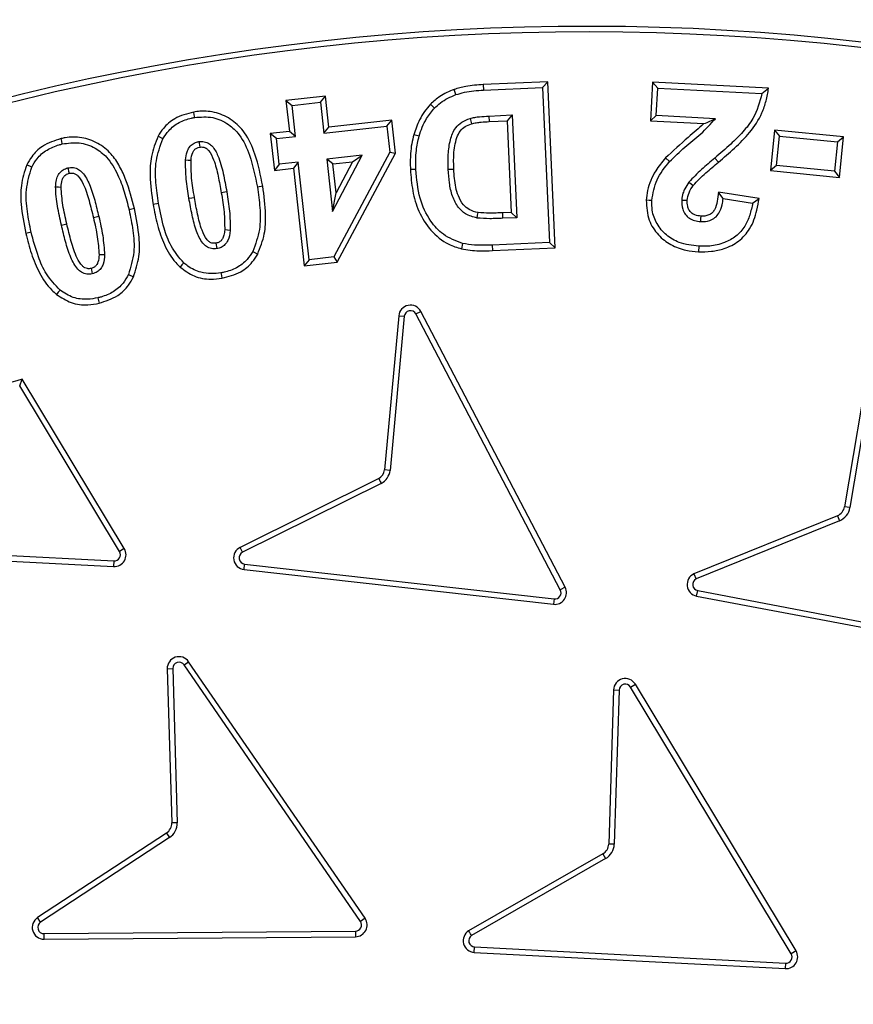
# Model space of a CAD drawing. Units: millimetres. Extents: x 0 to 420, y 0 to 297.
# Drawn here: x 141 to 146, y 68 to 74 of the extents above; entities that cross this region are included whole.
import ezdxf

# ---------------------------------------------------------------- set-up
doc = ezdxf.new("R2010")
doc.units = ezdxf.units.MM

msp = doc.modelspace()

# ---------------------------------------------------------------- linework, layer by layer
at = {"color": 7, "linetype": 'Continuous', "lineweight": 25}
for p, q in [((144.50991, 73.54112), (144.09809, 73.52249)), ((144.47628, 73.5043), (144.50991, 73.54112)), ((144.55819, 72.47948), (144.50991, 73.54112)), ((145.17982, 73.53773), (145.16693, 73.2908)), ((145.2132, 73.50067), (145.17982, 73.53773)), ((145.92157, 73.49891), (145.17982, 73.53773)), ((143.9236, 73.45822), (143.91117, 73.49123)), ((144.09809, 73.52249), (144.09988, 73.48727)), ((144.09988, 73.48727), (144.47628, 73.5043)), ((144.47628, 73.5043), (144.52135, 72.51311)), ((145.20399, 73.32419), (145.2132, 73.50067)), ((145.2132, 73.50067), (145.87927, 73.46581)), ((145.87927, 73.46581), (145.92157, 73.49891)), ((143.08952, 73.44835), (142.83713, 73.42034)), ((142.83713, 73.42034), (142.85896, 73.22285)), ((142.83713, 73.42034), (142.87605, 73.38918)), ((142.87605, 73.38918), (143.05834, 73.40941)), ((143.05834, 73.40941), (143.08952, 73.44835)), ((143.05834, 73.40941), (143.08018, 73.2119)), ((143.11136, 73.25081), (143.08952, 73.44835)), ((142.89789, 73.19166), (142.87605, 73.38918)), ((143.78658, 73.37268), (143.76113, 73.39712)), ((143.5132, 73.29508), (143.11136, 73.25081)), ((143.48202, 73.25617), (143.5132, 73.29508)), ((143.5365, 73.08434), (143.5132, 73.29508)), ((144.13454, 73.3214), (144.28377, 73.32821)), ((144.13454, 73.3214), (144.13629, 73.28618)), ((144.13629, 73.28618), (144.25015, 73.29138)), ((144.28377, 73.32821), (144.25015, 73.29138)), ((144.25015, 73.29138), (144.27679, 72.70534)), ((144.28377, 73.32821), (144.31362, 72.67176)), ((145.20399, 73.32419), (145.16693, 73.2908)), ((145.16693, 73.2908), (145.50884, 73.27302)), ((145.58139, 73.30456), (145.20399, 73.32419)), ((142.85896, 73.22285), (142.73718, 73.20943)), ((142.89789, 73.19166), (142.85896, 73.22285)), ((143.08018, 73.2119), (143.48202, 73.25617)), ((143.08018, 73.2119), (143.11136, 73.25081)), ((143.48202, 73.25617), (143.50025, 73.0913)), ((145.96058, 73.23179), (145.93473, 72.9733)), ((145.96058, 73.23179), (145.99216, 73.1932)), ((146.40056, 73.18793), (145.96058, 73.23179)), ((142.05061, 73.17556), (142.01958, 73.19237)), ((142.77609, 73.17824), (142.73718, 73.20943)), ((142.73718, 73.20943), (142.76313, 72.97386)), ((142.77609, 73.17824), (142.89789, 73.19166)), ((142.79432, 73.01278), (142.77609, 73.17824)), ((143.68822, 73.1928), (143.65427, 73.20237)), ((145.97333, 73.0049), (145.99216, 73.1932)), ((145.99216, 73.1932), (146.36196, 73.15634)), ((146.36196, 73.15634), (146.34313, 72.96804)), ((146.36196, 73.15634), (146.40056, 73.18793)), ((146.37471, 72.92945), (146.40056, 73.18793)), ((143.50025, 73.0913), (143.14288, 72.42063)), ((143.50025, 73.0913), (143.5365, 73.08434)), ((143.32417, 73.07127), (143.09841, 73.04643)), ((143.09841, 73.04643), (143.13547, 72.71069)), ((143.13733, 73.01524), (143.09841, 73.04643)), ((143.13547, 72.71069), (143.32417, 73.07127)), ((143.13733, 73.01524), (143.26223, 73.02898)), ((143.26223, 73.02898), (143.15783, 72.82949)), ((143.16525, 72.38762), (143.5365, 73.08434)), ((143.26223, 73.02898), (143.32417, 73.07127)), ((145.28892, 73.03032), (145.26234, 73.05349)), ((145.57819, 73.05315), (145.60088, 73.02616)), ((141.21245, 72.99418), (141.18053, 73.00924)), ((142.79432, 73.01278), (142.76313, 72.97386)), ((142.76313, 72.97386), (142.88493, 72.98728)), ((142.91612, 73.0262), (142.79432, 73.01278)), ((142.91612, 73.0262), (142.88493, 72.98728)), ((142.88493, 72.98728), (142.95364, 72.36428)), ((142.98483, 72.4032), (142.91612, 73.0262)), ((143.15783, 72.82949), (143.13733, 73.01524)), ((143.87472, 72.98106), (143.90995, 72.98271)), ((145.97333, 73.0049), (145.93473, 72.9733)), ((145.93473, 72.9733), (146.37471, 72.92945)), ((146.34313, 72.96804), (145.97333, 73.0049)), ((146.34313, 72.96804), (146.37471, 72.92945)), ((142.68897, 72.87323), (142.65418, 72.86747)), ((142.45867, 72.83642), (142.42389, 72.83059)), ((143.13547, 72.71069), (143.15783, 72.82949)), ((145.86114, 72.7947), (145.60124, 72.83424)), ((145.63167, 72.79394), (145.81997, 72.76529)), ((145.81997, 72.76529), (145.86114, 72.7947)), ((141.86904, 72.72955), (141.83464, 72.72175)), ((142.02217, 72.7627), (141.98736, 72.75701)), ((144.27679, 72.70534), (144.22223, 72.70278)), ((144.22388, 72.66756), (144.22223, 72.70278)), ((144.31362, 72.67176), (144.22388, 72.66756)), ((144.27679, 72.70534), (144.31362, 72.67176)), ((141.40175, 72.62399), (141.4361, 72.63199)), ((141.20844, 72.57932), (141.1741, 72.57131)), ((143.96627, 72.5069), (143.95805, 72.4726)), ((144.52135, 72.51311), (144.15577, 72.49648)), ((144.15577, 72.49648), (144.15723, 72.46125)), ((144.15723, 72.46125), (144.55819, 72.47948)), ((144.52135, 72.51311), (144.55819, 72.47948)), ((145.47542, 72.48905), (145.4735, 72.45383)), ((142.62533, 72.45581), (142.65637, 72.43901)), ((142.98483, 72.4032), (142.95364, 72.36428)), ((143.14288, 72.42063), (142.98483, 72.4032)), ((143.14288, 72.42063), (143.16525, 72.38762)), ((142.95364, 72.36428), (143.16525, 72.38762)), ((141.83024, 72.30808), (141.86215, 72.29301)), ((143.55764, 72.04428), (143.46785, 71.05921)), ((143.59276, 72.04108), (143.5029, 71.05528)), ((143.55764, 72.04428), (143.59276, 72.04108)), ((143.66753, 72.0559), (143.69878, 72.07225)), ((144.59044, 70.29258), (143.66753, 72.0559)), ((144.62165, 70.309), (143.69878, 72.07225)), ((146.57009, 71.79559), (146.40716, 70.82345)), ((146.60487, 71.78976), (146.44194, 70.81762)), ((141.13534, 71.59702), (141.1517, 71.63818)), ((141.77385, 70.5373), (141.13534, 71.59702)), ((141.80402, 70.55557), (141.1517, 71.63818)), ((143.5029, 71.05528), (143.46785, 71.05921)), ((143.42995, 71.00384), (142.54402, 70.56383)), ((143.44629, 70.97258), (142.55971, 70.53224)), ((146.36141, 70.76636), (145.44487, 70.39408)), ((146.36141, 70.76636), (146.37468, 70.73369)), ((146.44194, 70.81762), (146.40716, 70.82345)), ((146.37468, 70.73369), (145.45901, 70.36176)), ((139.75011, 70.58042), (141.73765, 70.47695)), ((139.74827, 70.5452), (141.73574, 70.44174)), ((141.80402, 70.55557), (141.77385, 70.5373)), ((142.55971, 70.53224), (142.54402, 70.56383)), ((141.73765, 70.47695), (141.73574, 70.44174)), ((142.56899, 70.42213), (142.57294, 70.45717)), ((142.57294, 70.45717), (144.55068, 70.23451)), ((142.56899, 70.42213), (144.54666, 70.19948)), ((144.62165, 70.309), (144.59044, 70.29258)), ((145.46201, 70.25232), (145.46865, 70.28696)), ((145.46865, 70.28696), (147.42444, 69.91637)), ((144.55068, 70.23451), (144.54666, 70.19948)), ((145.46201, 70.25232), (147.4178, 69.88174)), ((142.18597, 69.81214), (142.21503, 69.83212)), ((143.34246, 68.1921), (142.21503, 69.83212)), ((142.07825, 69.78744), (142.1135, 69.78847)), ((142.07825, 69.78744), (142.107, 68.80216)), ((142.1135, 69.78847), (142.14225, 68.80319)), ((143.31344, 68.17206), (142.18597, 69.81214)), ((144.93095, 69.65223), (144.90045, 68.667)), ((144.93095, 69.65223), (144.9662, 69.65114)), ((144.9662, 69.65114), (144.93569, 68.66591)), ((145.03995, 69.67041), (145.07016, 69.6886)), ((146.06685, 67.96555), (145.03995, 69.67041)), ((146.09701, 67.98381), (145.07016, 69.6886)), ((142.14225, 68.80319), (142.107, 68.80216)), ((142.0732, 68.73728), (141.24927, 68.19623)), ((142.09256, 68.7078), (141.26862, 68.16675)), ((142.0732, 68.73728), (142.09256, 68.7078)), ((144.93569, 68.66591), (144.90045, 68.667)), ((144.86281, 68.60427), (144.00477, 68.11193)), ((144.88036, 68.57368), (144.02313, 68.08181)), ((144.86281, 68.60427), (144.88036, 68.57368)), ((141.26862, 68.16675), (141.24927, 68.19623)), ((143.34246, 68.1921), (143.31344, 68.17206)), ((141.29075, 68.0938), (143.28093, 68.10965)), ((141.29103, 68.05854), (141.29075, 68.0938)), ((141.29103, 68.05854), (143.28113, 68.07438)), ((143.28093, 68.10965), (143.28113, 68.07438)), ((144.04084, 67.97377), (144.04275, 68.00899)), ((144.04275, 68.00899), (146.03064, 67.90521)), ((144.04084, 67.97377), (146.02872, 67.86999)), ((146.09701, 67.98381), (146.06685, 67.96555)), ((146.03064, 67.90521), (146.02872, 67.86999))]:
    msp.add_line(p, q, dxfattribs=at)
at = {"color": 7, "linetype": 'Continuous', "lineweight": 25, "flags": 128}
for points in [[(142.25394, 73.31238), (142.25096, 73.32977), (142.24798, 73.34715)], [(144.01374, 73.30638), (144.01873, 73.28946), (144.02372, 73.27254)], [(141.40776, 73.14302), (141.4038, 73.16021), (141.39984, 73.1774)], [(142.27998, 73.15773), (142.28139, 73.14899), (142.28349, 73.13593), (142.2856, 73.12288)], [(142.19545, 73.04175), (142.21301, 73.04016), (142.23058, 73.03858)], [(141.44322, 72.98977), (141.44494, 72.98203), (141.4479, 72.96867), (141.45087, 72.95531)], [(143.66759, 72.98046), (143.64997, 72.97975), (143.63235, 72.97904)], [(141.36509, 72.86878), (141.38272, 72.86813), (141.40034, 72.86748)], [(145.41232, 72.89911), (145.42641, 72.88849), (145.4405, 72.87788)], [(142.21708, 72.79555), (142.23447, 72.79847), (142.25186, 72.80138)], [(145.17554, 72.78132), (145.15793, 72.78222), (145.14031, 72.78312)], [(145.36685, 72.78472), (145.38691, 72.78352), (145.40209, 72.78261)], [(145.63167, 72.79394), (145.61646, 72.81409), (145.60124, 72.83424)], [(141.64093, 72.67908), (141.62376, 72.6751), (141.60658, 72.67113)], [(144.05902, 72.66956), (144.06202, 72.68694), (144.06503, 72.70432)], [(145.48844, 72.6463), (145.48942, 72.66617), (145.49017, 72.68156)], [(142.4807, 72.58962), (142.46314, 72.5913), (142.44558, 72.59297)], [(142.38984, 72.50845), (142.39153, 72.49847), (142.39365, 72.48605), (142.39577, 72.47364)], [(141.67759, 72.43328), (141.65997, 72.43389), (141.64234, 72.4345)], [(141.59141, 72.34666), (141.59325, 72.33881), (141.59636, 72.32555), (141.59947, 72.31229)], [(142.18383, 72.38249), (142.17206, 72.36935), (142.16029, 72.35621)], [(142.42181, 72.31899), (142.42474, 72.3016), (142.42767, 72.2842)], [(141.39294, 72.20852), (141.38186, 72.19479), (141.37079, 72.18106)], [(141.63492, 72.15905), (141.63887, 72.14185), (141.64281, 72.12466)]]:
    msp.add_lwpolyline(points, dxfattribs=at)
at = {"color": 7, "linetype": 'Continuous', "lineweight": 25}
for radius in [20, 19.96828, 16.1875]:
    msp.add_circle((144.7457, 58.60986), radius, dxfattribs=at)
for centre, radius, start, end in [((144.7457, 58.60986), 22.5, 10.240348, 169.759652), ((144.7457, 58.60986), 22.4, 347.73482, 176.801029), ((144.7457, 58.60986), 16.04542, 3.937329, 356.447075), ((144.76608, 58.60986), 15.28527, 63.81569, 115.987926), ((144.76608, 58.60986), 15.25, 63.943005, 115.987926), ((143.63233, 72.03747), 0.075, 27.627159, 174.791792), ((143.63233, 72.03747), 0.03973, 27.627159, 174.791792), ((144.76608, 58.60986), 13.52038, 105.505317, 107.881298), ((143.39355, 71.06941), 0.075, 299.037137, 352.183017), ((143.39355, 71.06941), 0.11026, 298.576959, 352.640323), ((146.33319, 70.83585), 0.075, 292.106004, 350.48578), ((146.33319, 70.83585), 0.11027, 292.106004, 350.48578), ((141.73992, 70.51662), 0.075, 266.804116, 31.286438), ((141.73992, 70.51662), 0.03973, 266.723429, 31.367163), ((142.57738, 70.49665), 0.075, 116.411979, 263.576578), ((142.57738, 70.49665), 0.03973, 116.411979, 263.576578), ((145.47625, 70.32596), 0.075, 114.73095, 259.054542), ((145.47625, 70.32596), 0.03973, 115.712622, 258.973752), ((144.55533, 70.27397), 0.075, 263.359798, 27.843972), ((144.55533, 70.27397), 0.03973, 263.27875, 27.925033), ((142.15322, 69.78963), 0.075, 34.506789, 181.671383), ((142.15322, 69.78963), 0.03973, 34.506789, 181.671383), ((145.00591, 69.64991), 0.075, 31.062033, 178.226613), ((145.00591, 69.64991), 0.03973, 31.062033, 178.226613), ((142.03204, 68.79997), 0.075, 303.291572, 1.671383), ((142.03204, 68.79997), 0.11027, 303.291572, 1.671383), ((144.82548, 68.66932), 0.075, 299.8468, 358.226613), ((144.82548, 68.66932), 0.11027, 299.8468, 358.226613), ((141.29043, 68.13354), 0.075, 123.291572, 270.456209), ((143.28082, 68.14938), 0.075, 270.240086, 34.722831), ((141.29043, 68.13354), 0.03973, 123.291572, 270.456209), ((143.28082, 68.14938), 0.03973, 270.159284, 34.803602), ((144.04503, 68.04866), 0.075, 122.471367, 266.795619), ((144.04503, 68.04866), 0.03973, 123.452898, 266.714929), ((146.03292, 67.94487), 0.075, 266.795278, 31.27785), ((146.03292, 67.94487), 0.03973, 266.71446, 31.358538)]:
    msp.add_arc(centre, radius, start, end, dxfattribs=at)
for points, knots in [([(124.87728, 58.60986), (124.88114, 58.90781), (124.88887, 59.5037), (124.95216, 60.40574), (125.05478, 61.31405), (125.20343, 62.23551), (125.397, 63.15795), (125.63896, 64.0867), (125.92798, 65.01036), (126.26719, 65.93258), (126.65427, 66.84311), (127.09181, 67.74385), (127.57672, 68.626), (128.11063, 69.48979), (128.69, 70.32816), (129.3151, 71.13984), (129.98234, 71.91968), (130.69034, 72.66521), (131.43588, 73.37321), (132.2157, 74.04045), (133.02739, 74.66556), (133.86575, 75.24492), (134.72955, 75.77883), (135.6117, 76.26374), (136.51244, 76.70128), (137.46569, 77.10654), (138.47443, 77.47354), (139.53124, 77.79228), (140.59008, 78.04884), (141.64405, 78.24431), (142.68819, 78.38063), (143.72126, 78.46071), (144.70315, 78.48593), (145.63953, 78.4649), (146.54157, 78.4039), (147.44988, 78.30065), (148.37134, 78.15216), (149.29379, 77.95855), (150.22253, 77.7166), (151.14619, 77.42757), (152.06841, 77.08837), (152.97894, 76.70129), (153.87968, 76.26375), (154.76183, 75.77884), (155.62562, 75.24493), (156.46399, 74.66556), (157.27568, 74.04046), (158.05551, 73.37322), (158.80104, 72.66522), (159.50904, 71.91968), (160.17628, 71.13986), (160.80139, 70.32817), (161.38075, 69.48981), (161.91466, 68.62601), (162.39957, 67.74386), (162.83711, 66.84312), (163.24237, 65.88987), (163.60937, 64.88112), (163.92813, 63.82431), (164.18463, 62.76548), (164.38033, 61.71151), (164.51581, 60.66737), (164.59891, 59.63429), (164.60906, 58.95036), (164.61411, 58.60986)], [0, 0, 0, 0, 0.0143203, 0.0286409, 0.0434434, 0.0582463, 0.0734889, 0.0887318, 0.1043615, 0.1199916, 0.1359454, 0.1518997, 0.1681056, 0.1843119, 0.2006903, 0.2170692, 0.2335352, 0.2500017, 0.2664678, 0.2829342, 0.2993127, 0.3156915, 0.3318974, 0.3481037, 0.3640576, 0.3800118, 0.3978729, 0.4156275, 0.4330431, 0.4502154, 0.4671287, 0.4836347, 0.5, 0.5143202, 0.5286409, 0.5434434, 0.5582463, 0.5734889, 0.5887318, 0.6043615, 0.6199916, 0.6359454, 0.6518997, 0.6681056, 0.6843119, 0.7006903, 0.7170692, 0.7335352, 0.7500017, 0.7664678, 0.7829342, 0.7993127, 0.8156915, 0.8318974, 0.8481037, 0.8640576, 0.8800118, 0.8978729, 0.9156275, 0.9330431, 0.9502154, 0.9671287, 0.9836348, 1, 1, 1, 1]), ([(160.65348, 59.70476), (160.63115, 59.97219), (160.58631, 60.50925), (160.46634, 61.31663), (160.30546, 62.12953), (160.09784, 62.94661), (159.84333, 63.76407), (159.54122, 64.57671), (159.19, 65.38324), (158.79079, 66.17684), (158.34259, 66.95561), (157.8478, 67.71297), (157.30696, 68.44599), (156.72225, 69.15021), (156.09601, 69.82188), (155.4309, 70.45742), (154.7303, 71.0536), (153.99776, 71.6074), (153.23711, 72.11654), (152.45233, 72.5791), (151.64809, 72.99332), (150.82732, 73.35901), (149.95143, 73.69171), (149.02101, 73.98264), (148.04019, 74.22199), (147.06324, 74.39617), (146.0956, 74.50775), (145.14226, 74.55973), (144.24233, 74.5553), (143.39167, 74.50455), (142.58056, 74.41471), (141.76263, 74.28122), (140.9389, 74.10196), (140.11318, 73.87564), (139.29064, 73.60164), (138.47252, 73.27833), (137.66568, 72.90661), (136.87197, 72.48543), (136.09806, 72.01696), (135.34689, 71.50161), (134.623, 70.94144), (133.93022, 70.33864), (133.2722, 69.69576), (132.6523, 69.01605), (132.07367, 68.30297), (131.53869, 67.56027), (131.04945, 66.79184), (130.60784, 66.00229), (130.21417, 65.19458), (129.85158, 64.33063), (129.52887, 63.41075), (129.25596, 62.43873), (129.04832, 61.46835), (128.90356, 60.50511), (128.81886, 59.55412), (128.79238, 58.65456), (128.81387, 57.80266), (128.87579, 56.98895), (128.98111, 56.16692), (129.13197, 55.33751), (129.32979, 54.5045), (129.57537, 53.67304), (129.87039, 52.84429), (130.21417, 52.02516), (130.60783, 51.21745), (131.04944, 50.42791), (131.53868, 49.65948), (132.07366, 48.91677), (132.65229, 48.20369), (133.27219, 47.52398), (133.93021, 46.88109), (134.62299, 46.2783), (135.34688, 45.71813), (136.09804, 45.20278), (136.87195, 44.73431), (137.66567, 44.31312), (138.51665, 43.92107), (139.4249, 43.56694), (140.38697, 43.2608), (141.34965, 43.01995), (142.30734, 42.84219), (143.25487, 42.72487), (144.15298, 42.6675), (145.00511, 42.65972), (145.82048, 42.69365), (146.64564, 42.77066), (147.47974, 42.89294), (148.31905, 43.06203), (149.15846, 43.2789), (149.99685, 43.54527), (150.82731, 43.86071), (151.64807, 44.22639), (152.45232, 44.64062), (153.2371, 45.10317), (153.99774, 45.61232), (154.73029, 46.16612), (155.43089, 46.7623), (156.096, 47.39784), (156.72223, 48.06951), (157.30694, 48.77373), (157.8478, 49.50674), (158.34258, 50.2641), (158.79078, 51.04288), (159.21183, 51.87989), (159.59697, 52.77544), (159.93591, 53.72643), (160.20993, 54.68025), (160.41961, 55.63133), (160.5726, 56.57405), (160.62666, 57.20303), (160.65348, 57.51497)], [0, 0, 0, 0, 0.0082147, 0.0164972, 0.0249752, 0.0335773, 0.0422961, 0.0511767, 0.0601085, 0.0692167, 0.0783615, 0.087605, 0.0969001, 0.1062374, 0.1156144, 0.1250013, 0.1343879, 0.143765, 0.1531022, 0.1623973, 0.1716409, 0.1807855, 0.189894, 0.2003133, 0.210612, 0.220785, 0.2306769, 0.2404167, 0.25, 0.2582146, 0.2664972, 0.2749752, 0.2835773, 0.2922961, 0.3011767, 0.3101085, 0.3192167, 0.3283615, 0.337605, 0.3469001, 0.3562374, 0.3656144, 0.3750013, 0.3843879, 0.393765, 0.4031022, 0.4123973, 0.4216409, 0.4307855, 0.439894, 0.4503133, 0.460612, 0.470785, 0.4806769, 0.4904167, 0.5, 0.5082146, 0.5164972, 0.5249752, 0.5335773, 0.5422961, 0.5511767, 0.5601085, 0.5692167, 0.5783615, 0.587605, 0.5969001, 0.6062374, 0.6156144, 0.6250013, 0.6343879, 0.643765, 0.6531022, 0.6623973, 0.6716409, 0.6807855, 0.689894, 0.7003133, 0.710612, 0.720785, 0.7306769, 0.7404167, 0.75, 0.7582146, 0.7664972, 0.7749752, 0.7835773, 0.7922961, 0.8011767, 0.8101085, 0.8192167, 0.8283615, 0.837605, 0.8469001, 0.8562374, 0.8656144, 0.8750013, 0.8843879, 0.893765, 0.9031022, 0.9123973, 0.9216409, 0.9307855, 0.939894, 0.9503133, 0.960612, 0.970785, 0.9806769, 0.9904167, 1, 1, 1, 1]), ([(143.91117, 73.49123), (143.89551, 73.48495), (143.86418, 73.47237), (143.81186, 73.44331), (143.78022, 73.41451), (143.76113, 73.39712)], [0, 0, 0, 0, 0.28358, 0.5676415, 1, 1, 1, 1]), ([(144.09809, 73.52249), (144.07939, 73.5214), (144.04198, 73.51923), (143.97895, 73.5112), (143.93605, 73.49856), (143.91117, 73.49123)], [0, 0, 0, 0, 0.29561971, 0.59143132, 1, 1, 1, 1]), ([(143.9236, 73.45822), (143.94157, 73.46374), (143.97908, 73.47527), (144.03848, 73.48356), (144.07936, 73.48603), (144.09988, 73.48727)], [0, 0, 0, 0, 0.3142976, 0.6558815, 1, 1, 1, 1]), ([(145.60088, 73.02616), (145.63565, 73.05596), (145.70536, 73.11571), (145.80629, 73.21521), (145.87419, 73.31938), (145.90751, 73.41835), (145.91685, 73.47188), (145.92157, 73.49891)], [0, 0, 0, 0, 0.2339801, 0.4691792, 0.7225925, 0.8598895, 1, 1, 1, 1]), ([(143.78658, 73.37268), (143.79885, 73.38433), (143.82457, 73.40873), (143.87145, 73.43699), (143.90609, 73.45109), (143.9236, 73.45822)], [0, 0, 0, 0, 0.31109179, 0.65180542, 1, 1, 1, 1]), ([(145.87927, 73.46581), (145.86431, 73.41069), (145.83984, 73.32049), (145.75826, 73.21819), (145.67471, 73.13554), (145.61243, 73.08239), (145.57819, 73.05315)], [0, 0, 0, 0, 0.3238046, 0.5298899, 0.7414951, 1, 1, 1, 1]), ([(142.24798, 73.34715), (142.20574, 73.33619), (142.13242, 73.31715), (142.05777, 73.25344), (142.03025, 73.20944), (142.01958, 73.19237)], [0, 0, 0, 0, 0.4540385, 0.7882407, 1, 1, 1, 1]), ([(142.68897, 72.87323), (142.67518, 72.94188), (142.65133, 73.06064), (142.58625, 73.20777), (142.49685, 73.29918), (142.39588, 73.34761), (142.30879, 73.35575), (142.26091, 73.34898), (142.24798, 73.34715)], [0, 0, 0, 0, 0.28706, 0.4966227, 0.6490591, 0.8016699, 0.946458, 1, 1, 1, 1]), ([(143.76113, 73.39712), (143.74786, 73.38166), (143.7213, 73.35072), (143.68323, 73.28595), (143.66541, 73.23452), (143.65427, 73.20237)], [0, 0, 0, 0, 0.2726021, 0.5454161, 1, 1, 1, 1]), ([(143.68822, 73.1928), (143.69455, 73.21213), (143.70721, 73.25082), (143.73785, 73.31304), (143.76868, 73.35077), (143.78658, 73.37268)], [0, 0, 0, 0, 0.2951782, 0.5907034, 1, 1, 1, 1]), ([(142.05061, 73.17556), (142.06219, 73.19369), (142.08887, 73.23547), (142.15242, 73.28339), (142.21267, 73.30431), (142.24715, 73.31105), (142.25394, 73.31238)], [0, 0, 0, 0, 0.2534511, 0.5839585, 0.9180894, 1, 1, 1, 1]), ([(142.25394, 73.31238), (142.29266, 73.31535), (142.36861, 73.32119), (142.469, 73.27475), (142.554, 73.19212), (142.617, 73.05237), (142.64042, 72.9359), (142.65418, 72.86747)], [0, 0, 0, 0, 0.1700728, 0.3335648, 0.4721704, 0.689906, 1, 1, 1, 1]), ([(143.87472, 72.98106), (143.87375, 73.01285), (143.8718, 73.07626), (143.88447, 73.16654), (143.91164, 73.24084), (143.96048, 73.28642), (143.99547, 73.29953), (144.01374, 73.30638)], [0, 0, 0, 0, 0.2477762, 0.4941632, 0.7103537, 0.8487896, 1, 1, 1, 1]), ([(144.01374, 73.30638), (144.02366, 73.30886), (144.0435, 73.31383), (144.08398, 73.31838), (144.11435, 73.32019), (144.13454, 73.3214)], [0, 0, 0, 0, 0.25125063, 0.50255641, 1, 1, 1, 1]), ([(144.02372, 73.27254), (144.03366, 73.27494), (144.05354, 73.27975), (144.0913, 73.2835), (144.11889, 73.28514), (144.13629, 73.28618)], [0, 0, 0, 0, 0.269807, 0.5395345, 1, 1, 1, 1]), ([(145.28892, 73.03032), (145.32095, 73.06176), (145.38463, 73.1243), (145.49204, 73.20494), (145.55155, 73.27129), (145.58139, 73.30456)], [0, 0, 0, 0, 0.335291, 0.6667507, 1, 1, 1, 1]), ([(145.50884, 73.27302), (145.52198, 73.27815), (145.54827, 73.28843), (145.57034, 73.29918), (145.58139, 73.30456)], [0, 0, 0, 0, 0.4995157, 1, 1, 1, 1]), ([(143.90995, 72.98271), (143.90906, 73.0141), (143.90715, 73.08173), (143.92022, 73.16546), (143.94743, 73.22676), (143.98225, 73.25721), (144.0093, 73.26721), (144.02372, 73.27254)], [0, 0, 0, 0, 0.2788716, 0.6009356, 0.745096, 0.864161, 1, 1, 1, 1]), ([(145.50884, 73.27302), (145.47483, 73.24395), (145.39119, 73.17244), (145.31032, 73.09779), (145.26234, 73.05349)], [0, 0, 0, 0, 0.4065814, 1, 1, 1, 1]), ([(141.39984, 73.1774), (141.35845, 73.16403), (141.2865, 73.14079), (141.21519, 73.07308), (141.19027, 73.02718), (141.18053, 73.00924)], [0, 0, 0, 0, 0.4519633, 0.7857463, 1, 1, 1, 1]), ([(141.86904, 72.72955), (141.85304, 72.79108), (141.82891, 72.88386), (141.77657, 73.0007), (141.72054, 73.08529), (141.63724, 73.15196), (141.53352, 73.18938), (141.45141, 73.18797), (141.40828, 73.17913), (141.39984, 73.1774)], [0, 0, 0, 0, 0.2595726, 0.3914046, 0.5224732, 0.6710461, 0.8197503, 0.9647553, 1, 1, 1, 1]), ([(142.01958, 73.19237), (142.00284, 73.15011), (141.97085, 73.06933), (141.96568, 72.91965), (141.97924, 72.81796), (141.98736, 72.75701)], [0, 0, 0, 0, 0.3053187, 0.5836564, 1, 1, 1, 1]), ([(142.02217, 72.7627), (142.01594, 72.80689), (142.00327, 72.89676), (142.00048, 73.03891), (142.03358, 73.12912), (142.05061, 73.17556)], [0, 0, 0, 0, 0.3194017, 0.6496467, 1, 1, 1, 1]), ([(142.19545, 73.04175), (142.19747, 73.05877), (142.20081, 73.08688), (142.21818, 73.12304), (142.24259, 73.14558), (142.26509, 73.15473), (142.27748, 73.15723), (142.27998, 73.15773)], [0, 0, 0, 0, 0.32774152, 0.5414349, 0.75676458, 0.95096281, 1, 1, 1, 1]), ([(142.27998, 73.15773), (142.29175, 73.15868), (142.30939, 73.1601), (142.33061, 73.1533), (142.34841, 73.14496), (142.37682, 73.11941), (142.41157, 73.0544), (142.43749, 72.95414), (142.45156, 72.8759), (142.45867, 72.83642)], [0, 0, 0, 0, 0.0865871, 0.1297514, 0.1639025, 0.2322579, 0.4088297, 0.701752, 1, 1, 1, 1]), ([(143.65427, 73.20237), (143.64937, 73.1827), (143.63958, 73.14332), (143.63089, 73.0685), (143.63179, 73.01362), (143.63235, 72.97904)], [0, 0, 0, 0, 0.2698055, 0.5398811, 1, 1, 1, 1]), ([(143.66759, 72.98046), (143.66706, 73.00071), (143.66599, 73.04122), (143.66997, 73.11271), (143.68135, 73.16266), (143.68822, 73.1928)], [0, 0, 0, 0, 0.2837823, 0.5678117, 1, 1, 1, 1]), ([(141.21245, 72.99418), (141.22282, 73.01296), (141.24686, 73.05649), (141.3078, 73.10799), (141.36691, 73.13259), (141.401, 73.14129), (141.40776, 73.14302)], [0, 0, 0, 0, 0.2520272, 0.5843863, 0.9175695, 1, 1, 1, 1]), ([(141.40776, 73.14302), (141.4436, 73.1482), (141.51565, 73.15863), (141.61622, 73.12275), (141.70449, 73.05313), (141.76228, 72.95192), (141.80575, 72.83713), (141.82501, 72.76023), (141.83464, 72.72175)], [0, 0, 0, 0, 0.1583861, 0.3184409, 0.4560446, 0.6492983, 0.8244686, 1, 1, 1, 1]), ([(142.23058, 73.03858), (142.23242, 73.05586), (142.23498, 73.07979), (142.25099, 73.10606), (142.26688, 73.11828), (142.27946, 73.12137), (142.2856, 73.12288)], [0, 0, 0, 0, 0.4679257, 0.6476646, 0.8281924, 1, 1, 1, 1]), ([(142.2856, 73.12288), (142.2933, 73.12361), (142.30402, 73.12462), (142.31566, 73.12094), (142.32208, 73.1184), (142.33148, 73.11335), (142.35371, 73.08971), (142.38235, 73.02992), (142.40464, 72.93739), (142.41745, 72.86632), (142.42389, 72.83059)], [0, 0, 0, 0, 0.0655442, 0.0912084, 0.1040091, 0.1250735, 0.1824266, 0.3784146, 0.687435, 1, 1, 1, 1]), ([(142.21708, 72.79555), (142.2138, 72.81594), (142.20724, 72.85672), (142.19577, 72.93852), (142.19558, 73.00048), (142.19545, 73.04175)], [0, 0, 0, 0, 0.2503263, 0.5006915, 1, 1, 1, 1]), ([(142.25186, 72.80138), (142.24858, 72.82177), (142.24203, 72.86254), (142.23098, 72.94138), (142.23074, 73.00032), (142.23058, 73.03858)], [0, 0, 0, 0, 0.2597743, 0.5195899, 1, 1, 1, 1]), ([(145.26234, 73.05349), (145.24056, 73.02666), (145.19037, 72.96483), (145.14882, 72.86993), (145.14236, 72.80406), (145.14031, 72.78312)], [0, 0, 0, 0, 0.3433882, 0.7912532, 1, 1, 1, 1]), ([(145.17554, 72.78132), (145.18311, 72.82688), (145.19858, 72.91994), (145.25839, 72.99302), (145.28892, 73.03032)], [0, 0, 0, 0, 0.4895402, 1, 1, 1, 1]), ([(145.57819, 73.05315), (145.56374, 73.04098), (145.53484, 73.01664), (145.47772, 72.96719), (145.43847, 72.92633), (145.41232, 72.89911)], [0, 0, 0, 0, 0.2502342, 0.5004878, 1, 1, 1, 1]), ([(141.18053, 73.00924), (141.1663, 72.96604), (141.13942, 72.88445), (141.14236, 72.73429), (141.16206, 72.63311), (141.1741, 72.57131)], [0, 0, 0, 0, 0.3045625, 0.5751899, 1, 1, 1, 1]), ([(141.20844, 72.57932), (141.19964, 72.62307), (141.18169, 72.7122), (141.17026, 72.85429), (141.19811, 72.94663), (141.21245, 72.99418)], [0, 0, 0, 0, 0.3186335, 0.6491733, 1, 1, 1, 1]), ([(141.36509, 72.86878), (141.36605, 72.88403), (141.36774, 72.911), (141.3811, 72.94823), (141.40457, 72.97373), (141.42732, 72.98558), (141.44022, 72.98898), (141.44322, 72.98977)], [0, 0, 0, 0, 0.2924138, 0.5171194, 0.7440662, 0.9404514, 1, 1, 1, 1]), ([(141.44322, 72.98977), (141.45494, 72.99133), (141.47849, 72.99447), (141.51202, 72.98285), (141.55028, 72.94742), (141.58655, 72.87974), (141.61553, 72.78335), (141.63244, 72.71393), (141.64093, 72.67908)], [0, 0, 0, 0, 0.0869801, 0.1747973, 0.2522225, 0.4695373, 0.7336948, 1, 1, 1, 1]), ([(143.63235, 72.97904), (143.63597, 72.93363), (143.64319, 72.84306), (143.68209, 72.70832), (143.75761, 72.58665), (143.85704, 72.50442), (143.93066, 72.48122), (143.95805, 72.4726)], [0, 0, 0, 0, 0.2110312, 0.4209556, 0.6435927, 0.8674339, 1, 1, 1, 1]), ([(143.96627, 72.5069), (143.923, 72.52306), (143.8427, 72.55307), (143.74837, 72.65894), (143.68246, 72.80198), (143.67278, 72.91817), (143.66759, 72.98046)], [0, 0, 0, 0, 0.227174, 0.4216352, 0.6899696, 1, 1, 1, 1]), ([(144.05902, 72.66956), (144.03322, 72.67633), (143.98749, 72.68833), (143.93267, 72.74078), (143.89776, 72.80986), (143.87951, 72.89381), (143.87632, 72.95191), (143.87472, 72.98106)], [0, 0, 0, 0, 0.1989575, 0.3528191, 0.558574, 0.7785267, 1, 1, 1, 1]), ([(144.06503, 72.70432), (144.04562, 72.70911), (144.01037, 72.71782), (143.9656, 72.75676), (143.92842, 72.82471), (143.9147, 72.90483), (143.91116, 72.96287), (143.90995, 72.98271)], [0, 0, 0, 0, 0.17009793, 0.30905239, 0.49741951, 0.8282157, 1, 1, 1, 1]), ([(145.4405, 72.87788), (145.45326, 72.8919), (145.47876, 72.91991), (145.53318, 72.9685), (145.57422, 73.00346), (145.60088, 73.02616)], [0, 0, 0, 0, 0.2600474, 0.5193705, 1, 1, 1, 1]), ([(141.40034, 72.86748), (141.40116, 72.88285), (141.40239, 72.906), (141.41521, 72.93459), (141.43195, 72.9494), (141.44514, 72.95352), (141.45087, 72.95531)], [0, 0, 0, 0, 0.4156953, 0.625615, 0.8372963, 1, 1, 1, 1]), ([(141.45087, 72.95531), (141.45856, 72.95641), (141.47257, 72.95841), (141.49275, 72.95201), (141.51857, 72.92935), (141.55153, 72.87228), (141.5799, 72.78041), (141.59764, 72.70773), (141.60658, 72.67113)], [0, 0, 0, 0, 0.06599952, 0.12038095, 0.17533608, 0.35721139, 0.67630307, 1, 1, 1, 1]), ([(141.40175, 72.62399), (141.39287, 72.66416), (141.37952, 72.72454), (141.36704, 72.8064), (141.36574, 72.84794), (141.36509, 72.86878)], [0, 0, 0, 0, 0.497659, 0.7480189, 1, 1, 1, 1]), ([(141.4361, 72.63199), (141.43164, 72.65192), (141.42273, 72.69178), (141.40686, 72.76979), (141.40292, 72.82884), (141.40034, 72.86748)], [0, 0, 0, 0, 0.2568787, 0.5137667, 1, 1, 1, 1]), ([(142.65418, 72.86747), (142.66038, 72.82328), (142.67296, 72.73358), (142.67526, 72.59186), (142.6423, 72.50205), (142.62533, 72.45581)], [0, 0, 0, 0, 0.3203121, 0.650081, 1, 1, 1, 1]), ([(142.65637, 72.43901), (142.67308, 72.48127), (142.70495, 72.56185), (142.71058, 72.71109), (142.69708, 72.81243), (142.68897, 72.87323)], [0, 0, 0, 0, 0.306103, 0.5836531, 1, 1, 1, 1]), ([(145.41232, 72.89911), (145.40296, 72.88535), (145.38778, 72.86304), (145.37196, 72.8242), (145.36874, 72.79932), (145.36685, 72.78472)], [0, 0, 0, 0, 0.3992039, 0.64760868, 1, 1, 1, 1]), ([(145.40209, 72.78261), (145.40474, 72.79931), (145.41025, 72.83396), (145.43018, 72.86289), (145.4405, 72.87788)], [0, 0, 0, 0, 0.4820485, 1, 1, 1, 1]), ([(142.39577, 72.47364), (142.3841, 72.47286), (142.36067, 72.4713), (142.32829, 72.48485), (142.29233, 72.52152), (142.25973, 72.59081), (142.23632, 72.68886), (142.22351, 72.75987), (142.21708, 72.79555)], [0, 0, 0, 0, 0.0860964, 0.1728977, 0.2502814, 0.4636138, 0.7304922, 1, 1, 1, 1]), ([(142.38984, 72.50845), (142.38257, 72.50791), (142.36798, 72.50684), (142.34772, 72.5152), (142.32207, 72.54235), (142.2932, 72.60239), (142.27108, 72.69501), (142.25829, 72.76579), (142.25186, 72.80138)], [0, 0, 0, 0, 0.0621655, 0.1248461, 0.1805212, 0.3804575, 0.688446, 1, 1, 1, 1]), ([(142.42389, 72.83059), (142.42717, 72.81013), (142.43374, 72.76922), (142.44465, 72.69024), (142.44522, 72.63123), (142.44558, 72.59297)], [0, 0, 0, 0, 0.26014416, 0.52032679, 1, 1, 1, 1]), ([(142.45867, 72.83642), (142.46195, 72.81596), (142.46852, 72.77505), (142.4799, 72.69304), (142.48038, 72.63095), (142.4807, 72.58962)], [0, 0, 0, 0, 0.2505121, 0.5010588, 1, 1, 1, 1]), ([(145.14031, 72.78312), (145.14269, 72.73959), (145.14713, 72.65842), (145.21184, 72.55984), (145.29527, 72.49428), (145.38607, 72.46196), (145.44679, 72.45631), (145.4735, 72.45383)], [0, 0, 0, 0, 0.245655, 0.4580147, 0.6510491, 0.846463, 1, 1, 1, 1]), ([(145.47542, 72.48905), (145.43274, 72.49403), (145.35864, 72.50266), (145.26547, 72.55707), (145.20484, 72.62984), (145.17555, 72.70941), (145.17554, 72.76068), (145.17554, 72.78132)], [0, 0, 0, 0, 0.2721779, 0.4725055, 0.6732316, 0.8684014, 1, 1, 1, 1]), ([(145.36685, 72.78472), (145.36712, 72.76505), (145.36756, 72.73297), (145.38745, 72.69256), (145.4142, 72.66694), (145.44913, 72.6505), (145.47474, 72.64777), (145.48844, 72.6463)], [0, 0, 0, 0, 0.27924261, 0.45527836, 0.63167188, 0.80283304, 1, 1, 1, 1]), ([(145.49017, 72.68156), (145.47691, 72.68307), (145.45501, 72.68557), (145.42804, 72.70116), (145.4118, 72.72112), (145.40196, 72.74916), (145.40204, 72.76989), (145.40209, 72.78261)], [0, 0, 0, 0, 0.2589629, 0.4273312, 0.596559, 0.7525397, 1, 1, 1, 1]), ([(145.4735, 72.45383), (145.50131, 72.45378), (145.5568, 72.45368), (145.6455, 72.47298), (145.7344, 72.51694), (145.81115, 72.60325), (145.84571, 72.70259), (145.85696, 72.76972), (145.86114, 72.7947)], [0, 0, 0, 0, 0.1435495, 0.2864738, 0.4662073, 0.647394, 0.8688083, 1, 1, 1, 1]), ([(145.48844, 72.6463), (145.50798, 72.64696), (145.54026, 72.64805), (145.58027, 72.67013), (145.60969, 72.70425), (145.62481, 72.7481), (145.62965, 72.78045), (145.63167, 72.79394)], [0, 0, 0, 0, 0.249462, 0.4122035, 0.5755853, 0.8230056, 1, 1, 1, 1]), ([(145.60124, 72.83424), (145.59911, 72.81501), (145.59488, 72.77685), (145.583, 72.7307), (145.56167, 72.70142), (145.53983, 72.68792), (145.51527, 72.68126), (145.49835, 72.68146), (145.49017, 72.68156)], [0, 0, 0, 0, 0.2701139, 0.536079, 0.6506114, 0.7651977, 0.8864538, 1, 1, 1, 1]), ([(141.83464, 72.72175), (141.8434, 72.67799), (141.8612, 72.58906), (141.87256, 72.44736), (141.84463, 72.35544), (141.83024, 72.30808)], [0, 0, 0, 0, 0.3194911, 0.6494395, 1, 1, 1, 1]), ([(141.86215, 72.29301), (141.87648, 72.33618), (141.90331, 72.41697), (141.90059, 72.56665), (141.88107, 72.66741), (141.86904, 72.72955)], [0, 0, 0, 0, 0.3054278, 0.571669, 1, 1, 1, 1]), ([(141.98736, 72.75701), (141.99583, 72.71304), (142.01277, 72.62501), (142.05673, 72.49757), (142.10907, 72.40637), (142.1508, 72.36551), (142.16029, 72.35621)], [0, 0, 0, 0, 0.302508, 0.6055007, 0.9102059, 1, 1, 1, 1]), ([(142.18383, 72.38249), (142.15445, 72.4176), (142.09897, 72.48393), (142.05151, 72.61743), (142.03285, 72.70982), (142.02217, 72.7627)], [0, 0, 0, 0, 0.3248245, 0.6135395, 1, 1, 1, 1]), ([(145.81997, 72.76529), (145.81459, 72.73953), (145.80386, 72.68815), (145.77193, 72.61311), (145.71629, 72.54952), (145.63686, 72.50743), (145.55434, 72.48805), (145.49877, 72.48876), (145.47542, 72.48905)], [0, 0, 0, 0, 0.16002793, 0.3190968, 0.49105147, 0.66243781, 0.85818631, 1, 1, 1, 1]), ([(141.60658, 72.67113), (141.61116, 72.65084), (141.62033, 72.61025), (141.63554, 72.53174), (141.63967, 72.47273), (141.64234, 72.4345)], [0, 0, 0, 0, 0.260475, 0.520988, 1, 1, 1, 1]), ([(141.64093, 72.67908), (141.64552, 72.65878), (141.6547, 72.6182), (141.67053, 72.53667), (141.67477, 72.47458), (141.67759, 72.43328)], [0, 0, 0, 0, 0.2508278, 0.501691, 1, 1, 1, 1]), ([(144.22388, 72.66756), (144.20978, 72.66702), (144.18158, 72.66594), (144.12657, 72.6645), (144.08575, 72.66756), (144.05902, 72.66956)], [0, 0, 0, 0, 0.2565345, 0.5130598, 1, 1, 1, 1]), ([(144.22223, 72.70278), (144.20813, 72.70225), (144.17993, 72.70119), (144.12747, 72.6998), (144.08921, 72.70257), (144.06503, 72.70432)], [0, 0, 0, 0, 0.2690534, 0.5380966, 1, 1, 1, 1]), ([(141.59947, 72.31229), (141.58767, 72.31089), (141.56398, 72.30809), (141.53071, 72.31973), (141.49248, 72.35473), (141.45629, 72.42238), (141.42698, 72.51902), (141.41019, 72.5889), (141.40175, 72.62399)], [0, 0, 0, 0, 0.0873202, 0.1753345, 0.250591, 0.4672556, 0.7324661, 1, 1, 1, 1]), ([(141.59141, 72.34666), (141.58356, 72.34578), (141.56966, 72.34422), (141.55011, 72.35053), (141.52512, 72.37177), (141.49205, 72.42821), (141.46296, 72.52045), (141.4451, 72.5946), (141.4361, 72.63199)], [0, 0, 0, 0, 0.0671733, 0.1189356, 0.1708652, 0.3451801, 0.6698319, 1, 1, 1, 1]), ([(142.44558, 72.59297), (142.44426, 72.58207), (142.44187, 72.56233), (142.43347, 72.53696), (142.41915, 72.52051), (142.40437, 72.51171), (142.39405, 72.50939), (142.38984, 72.50845)], [0, 0, 0, 0, 0.2994091, 0.5419731, 0.7127813, 0.8827791, 1, 1, 1, 1]), ([(142.4807, 72.58962), (142.47782, 72.56724), (142.47361, 72.53445), (142.44872, 72.49865), (142.42387, 72.48077), (142.4048, 72.47593), (142.39577, 72.47364)], [0, 0, 0, 0, 0.4257497, 0.6237726, 0.8217089, 1, 1, 1, 1]), ([(141.1741, 72.57131), (141.18513, 72.52793), (141.20724, 72.44107), (141.25874, 72.31653), (141.31627, 72.22824), (141.36059, 72.18989), (141.37079, 72.18106)], [0, 0, 0, 0, 0.30198148, 0.60461779, 0.90903028, 1, 1, 1, 1]), ([(141.39294, 72.20852), (141.36159, 72.24173), (141.30241, 72.30444), (141.24671, 72.43508), (141.22242, 72.52661), (141.20844, 72.57932)], [0, 0, 0, 0, 0.3232622, 0.61037265, 1, 1, 1, 1]), ([(143.95805, 72.4726), (143.9768, 72.46908), (144.01431, 72.46204), (144.08108, 72.45899), (144.12868, 72.4604), (144.15723, 72.46125)], [0, 0, 0, 0, 0.2858486, 0.5715922, 1, 1, 1, 1]), ([(144.15577, 72.49648), (144.13675, 72.49588), (144.0987, 72.49468), (144.03514, 72.49536), (143.9913, 72.50271), (143.96627, 72.5069)], [0, 0, 0, 0, 0.3001889, 0.6004996, 1, 1, 1, 1]), ([(141.64234, 72.4345), (141.64133, 72.41829), (141.63991, 72.39551), (141.62762, 72.3685), (141.61284, 72.35474), (141.59966, 72.34901), (141.59234, 72.34693), (141.59141, 72.34666)], [0, 0, 0, 0, 0.4377458, 0.6147928, 0.7926804, 0.9737797, 1, 1, 1, 1]), ([(141.67759, 72.43328), (141.67619, 72.41355), (141.67403, 72.38311), (141.65553, 72.34586), (141.63102, 72.32309), (141.61016, 72.31595), (141.59947, 72.31229)], [0, 0, 0, 0, 0.3759562, 0.5800481, 0.7846015, 1, 1, 1, 1]), ([(142.62533, 72.45581), (142.61396, 72.43795), (142.5873, 72.39611), (142.52356, 72.3479), (142.46289, 72.32694), (142.42839, 72.32026), (142.42181, 72.31899)], [0, 0, 0, 0, 0.2493221, 0.5842537, 0.9206353, 1, 1, 1, 1]), ([(142.42767, 72.2842), (142.46923, 72.29493), (142.54225, 72.31376), (142.6175, 72.37698), (142.64547, 72.42162), (142.65637, 72.43901)], [0, 0, 0, 0, 0.4465372, 0.7844462, 1, 1, 1, 1]), ([(142.16029, 72.35621), (142.18933, 72.3347), (142.2476, 72.29153), (142.34512, 72.27437), (142.40427, 72.28142), (142.42767, 72.2842)], [0, 0, 0, 0, 0.3750943, 0.7528048, 1, 1, 1, 1]), ([(142.42181, 72.31899), (142.40081, 72.3164), (142.35806, 72.31111), (142.2838, 72.32102), (142.22417, 72.34841), (142.19208, 72.37552), (142.18383, 72.38249)], [0, 0, 0, 0, 0.2482795, 0.5055628, 0.8728862, 1, 1, 1, 1]), ([(141.83024, 72.30808), (141.81988, 72.28932), (141.79591, 72.24589), (141.735, 72.19447), (141.67599, 72.16954), (141.64174, 72.16079), (141.63492, 72.15905)], [0, 0, 0, 0, 0.2518064, 0.5825538, 0.9169702, 1, 1, 1, 1]), ([(141.64281, 72.12466), (141.68414, 72.13809), (141.75601, 72.16145), (141.82743, 72.22907), (141.85237, 72.27501), (141.86215, 72.29301)], [0, 0, 0, 0, 0.451594, 0.7850978, 1, 1, 1, 1]), ([(141.37079, 72.18106), (141.401, 72.16127), (141.46166, 72.12153), (141.56033, 72.10995), (141.61929, 72.12047), (141.64281, 72.12466)], [0, 0, 0, 0, 0.3737435, 0.7502419, 1, 1, 1, 1]), ([(141.63492, 72.15905), (141.61297, 72.15513), (141.56096, 72.14587), (141.47338, 72.15594), (141.42025, 72.19067), (141.39294, 72.20852)], [0, 0, 0, 0, 0.2621462, 0.6207977, 1, 1, 1, 1]), ([(143.42995, 71.00384), (143.43338, 70.99728), (143.43885, 70.98687), (143.44428, 70.97644), (143.44629, 70.97258)], [0, 0, 0, 0, 0.6293162, 1, 1, 1, 1]), ([(145.45901, 70.36176), (145.45743, 70.36535), (145.45268, 70.3761), (145.44799, 70.38689), (145.44487, 70.39408)], [0, 0, 0, 0, 0.3334098, 1, 1, 1, 1]), ([(144.02313, 68.08181), (144.02107, 68.08515), (144.01492, 68.09517), (144.00883, 68.10523), (144.00477, 68.11193)], [0, 0, 0, 0, 0.3334096, 1, 1, 1, 1])]:
    msp.add_open_spline(points, degree=3, knots=knots, dxfattribs=at)

doc.saveas('drawing.dxf')
